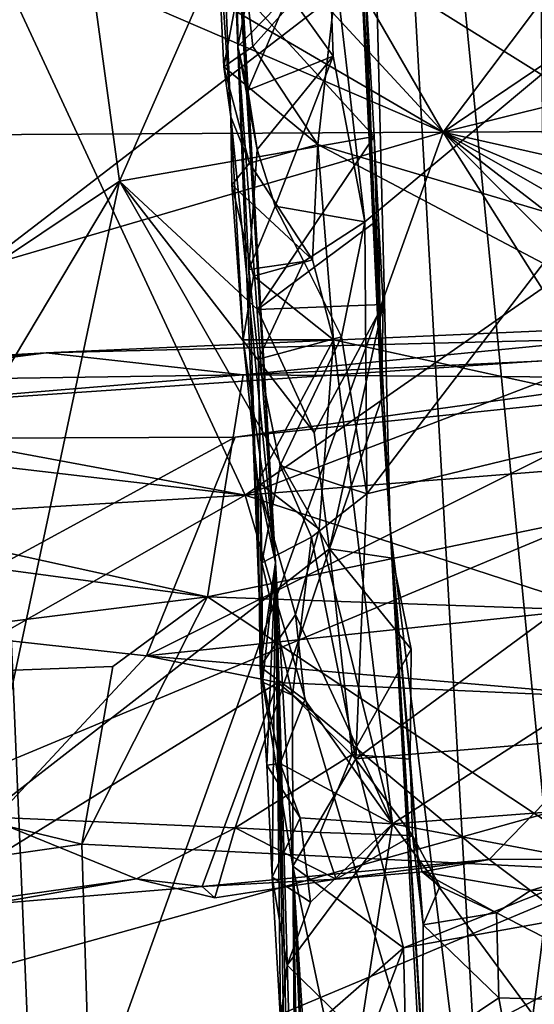
# Model space of a CAD drawing. Units: metres. Extents: x 25.43 to 29.35, y -2.84 to 5.43.
# Drawn here: x 28.48 to 28.73, y 1.05 to 1.53 of the extents above; entities that cross this region are included whole.
import ezdxf

# ---------------------------------------------------------------- set-up
doc = ezdxf.new("R2010")
doc.units = ezdxf.units.M

msp = doc.modelspace()

# ---------------------------------------------------------------- linework, layer by layer
at = {"layer": '1'}
for points in [[(27.97296, 3.18596, -1.5527), (28.64056, 3.01252, -1.55303), (27.76773, 0.87484, -1.52045)], [(27.76773, 0.87484, -1.52045), (28.64056, 3.01252, -1.55303), (28.66376, 2.20251, -1.54138)], [(27.76773, 0.87484, -1.52045), (28.66376, 2.20251, -1.54138), (28.76185, 2.01101, -1.5386)], [(28.61514, 2.20182, 0.707), (28.66171, 1.2836, 0.58464), (28.64106, 2.11365, 0.37487)], [(28.63802, 1.75675, 0.85081), (28.66171, 1.2836, 0.58464), (28.61514, 2.20182, 0.707)], [(28.66171, 1.2836, 0.58464), (28.71052, 0.88856, 0.3524), (28.64106, 2.11365, 0.37487)], [(28.64106, 2.11365, 0.37487), (28.71052, 0.88856, 0.3524), (28.73925, 1.11609, 0.20651)], [(28.64106, 2.11365, 0.37487), (28.73925, 1.11609, 0.20651), (28.73319, 1.68039, 0.13818)], [(28.55891, 2.05038, 5.15994), (28.5598, 2.06877, 5.25812), (28.6064, 1.26725, 5.00096)], [(28.6064, 1.26725, 5.00096), (28.5598, 2.06877, 5.25812), (28.58477, 1.48248, 5.52217)], [(28.5598, 2.06877, 5.25812), (28.57675, 1.60227, 5.60325), (28.58477, 1.48248, 5.52217)], [(28.57146, 1.86691, 5.00421), (28.55891, 2.05038, 5.15994), (28.6064, 1.26725, 5.00096)], [(27.76773, 0.87484, -1.52045), (28.76185, 2.01101, -1.5386), (28.76198, 1.63867, -1.53304)], [(28.42852, 1.75476, 6.23725), (28.68738, 1.47502, 6.0969), (28.43217, 1.91681, 6.33127)], [(28.43217, 1.91681, 6.33127), (28.68738, 1.47502, 6.0969), (28.88499, 1.73761, 6.21592)], [(28.37515, 1.91569, 0.89655), (28.0966, 1.16079, 0.90691), (28.51662, 1.724, 0.89227)], [(28.5826, 1.65419, 4.90136), (28.57146, 1.86691, 5.00421), (28.6064, 1.26725, 5.00096)], [(28.42852, 1.75476, 6.23725), (28.42611, 1.62729, 6.16162), (28.68738, 1.47502, 6.0969)], [(28.65753, 1.34601, 0.74692), (28.63802, 1.75675, 0.85081), (28.64945, 1.55296, 0.84044)], [(28.66171, 1.2836, 0.58464), (28.63802, 1.75675, 0.85081), (28.65753, 1.34601, 0.74692)], [(28.88499, 1.73761, 6.21592), (28.68738, 1.47502, 6.0969), (28.90558, 1.6224, 6.14779)], [(28.51662, 1.724, 0.89227), (28.0966, 1.16079, 0.90691), (28.50855, 1.6158, 0.89267)], [(28.63157, 1.58471, 4.79839), (28.64955, 1.43164, 4.70818), (28.93064, 1.66628, 4.78538)], [(28.64955, 1.43164, 4.70818), (28.65052, 1.30026, 4.63014), (28.93064, 1.66628, 4.78538)], [(28.93064, 1.66628, 4.78538), (28.65052, 1.30026, 4.63014), (28.90132, 1.36101, 4.61865)], [(28.63745, 1.56364, 5.63273), (28.86962, 1.66034, 5.70848), (28.9357, 1.37754, 5.57177)], [(28.5826, 1.65419, 4.90136), (28.58819, 1.51638, 4.82582), (28.58767, 1.58194, 4.85268)], [(28.58819, 1.51638, 4.82582), (28.5826, 1.65419, 4.90136), (28.6064, 1.26725, 5.00096)], [(27.76773, 0.87484, -1.52045), (28.76198, 1.63867, -1.53304), (28.77794, 1.29663, -1.52887)], [(28.42611, 1.62729, 6.16162), (28.4106, 1.59424, 6.13398), (28.68738, 1.47502, 6.0969)], [(28.90558, 1.6224, 6.14779), (28.68738, 1.47502, 6.0969), (28.90892, 1.53, 6.09771)], [(28.0966, 1.16079, 0.90691), (28.53095, 1.45127, 0.89071), (28.50855, 1.6158, 0.89267)], [(28.50855, 1.6158, 0.89267), (28.53095, 1.45127, 0.89071), (28.57724, 1.55674, 0.8896)], [(28.57675, 1.60227, 5.60325), (28.58148, 1.50659, 5.55298), (28.58477, 1.48248, 5.52217)], [(28.58148, 1.50659, 5.55298), (28.57675, 1.60227, 5.60325), (28.59086, 1.55786, 5.61178)], [(28.4106, 1.59424, 6.13398), (28.42514, 1.47356, 6.0754), (28.68738, 1.47502, 6.0969)], [(28.61285, 1.54189, 4.78436), (28.63427, 1.51175, 4.75725), (28.63157, 1.58471, 4.79839)], [(28.63427, 1.51175, 4.75725), (28.64955, 1.43164, 4.70818), (28.63157, 1.58471, 4.79839)], [(28.58767, 1.58194, 4.85268), (28.58819, 1.51638, 4.82582), (28.59823, 1.56842, 4.81066)], [(28.59823, 1.56842, 4.81066), (28.58819, 1.51638, 4.82582), (28.61285, 1.54189, 4.78436)], [(28.41167, 1.33312, 4.08064), (28.46916, 1.56317, 4.22101), (28.59166, 1.29963, 4.04836)], [(28.59166, 1.29963, 4.04836), (28.46916, 1.56317, 4.22101), (28.94762, 1.54746, 4.21508)], [(28.59539, 1.5163, 5.59358), (28.59086, 1.55786, 5.61178), (28.63745, 1.56364, 5.63273)], [(28.62678, 1.469, 5.58025), (28.59539, 1.5163, 5.59358), (28.63745, 1.56364, 5.63273)], [(28.62678, 1.469, 5.58025), (28.63745, 1.56364, 5.63273), (28.9357, 1.37754, 5.57177)], [(28.57724, 1.55674, 0.8896), (28.53095, 1.45127, 0.89071), (28.65403, 1.47288, 0.84431)], [(28.64945, 1.55296, 0.84044), (28.57724, 1.55674, 0.8896), (28.65403, 1.47288, 0.84431)], [(28.58148, 1.50659, 5.55298), (28.59086, 1.55786, 5.61178), (28.59539, 1.5163, 5.59358)], [(28.65753, 1.34601, 0.74692), (28.64945, 1.55296, 0.84044), (28.65403, 1.47288, 0.84431)], [(28.59166, 1.29963, 4.04836), (28.94762, 1.54746, 4.21508), (28.9623, 1.44153, 4.1491)], [(28.58819, 1.51638, 4.82582), (28.59297, 1.49523, 4.79253), (28.61285, 1.54189, 4.78436)], [(28.61285, 1.54189, 4.78436), (28.59297, 1.49523, 4.79253), (28.63427, 1.51175, 4.75725)], [(28.90892, 1.53, 6.09771), (28.68738, 1.47502, 6.0969), (28.91118, 1.47611, 6.06783)], [(28.58148, 1.50659, 5.55298), (28.59539, 1.5163, 5.59358), (28.62678, 1.469, 5.58025)], [(28.6001, 1.20939, 4.68287), (28.58819, 1.51638, 4.82582), (28.6064, 1.26725, 5.00096)], [(28.58819, 1.51638, 4.82582), (28.6001, 1.20939, 4.68287), (28.59346, 1.40863, 4.76099)], [(28.59297, 1.49523, 4.79253), (28.58819, 1.51638, 4.82582), (28.59758, 1.46671, 4.76344)], [(28.58819, 1.51638, 4.82582), (28.59346, 1.40863, 4.76099), (28.59758, 1.46671, 4.76344)], [(28.59297, 1.49523, 4.79253), (28.59758, 1.46671, 4.76344), (28.63427, 1.51175, 4.75725)], [(28.59758, 1.46671, 4.76344), (28.60615, 1.4392, 4.7352), (28.63427, 1.51175, 4.75725)], [(28.63427, 1.51175, 4.75725), (28.60615, 1.4392, 4.7352), (28.64955, 1.43164, 4.70818)], [(28.58477, 1.48248, 5.52217), (28.58148, 1.50659, 5.55298), (28.59373, 1.46006, 5.55935)], [(28.59373, 1.46006, 5.55935), (28.58148, 1.50659, 5.55298), (28.62678, 1.469, 5.58025)], [(28.6064, 1.26725, 5.00096), (28.58477, 1.48248, 5.52217), (28.59069, 1.37467, 5.48362)], [(28.58532, 1.44955, 5.51689), (28.58477, 1.48248, 5.52217), (28.59373, 1.46006, 5.55935)], [(28.58477, 1.48248, 5.52217), (28.58532, 1.44955, 5.51689), (28.59069, 1.37467, 5.48362)], [(28.68738, 1.47502, 6.0969), (28.42514, 1.47356, 6.0754), (28.47088, 1.41169, 6.05364)], [(28.47088, 1.41169, 6.05364), (28.49144, 0.92892, 5.79997), (28.68738, 1.47502, 6.0969)], [(28.68738, 1.47502, 6.0969), (28.49144, 0.92892, 5.79997), (28.89721, 1.14339, 5.90068)], [(28.91118, 1.47611, 6.06783), (28.68738, 1.47502, 6.0969), (28.91732, 1.42325, 6.03896)], [(28.68738, 1.47502, 6.0969), (28.89721, 1.14339, 5.90068), (28.91734, 1.24418, 5.94745)], [(28.91152, 1.30188, 5.97813), (28.68738, 1.47502, 6.0969), (28.91734, 1.24418, 5.94745)], [(28.91732, 1.42325, 6.03896), (28.68738, 1.47502, 6.0969), (28.9205, 1.3765, 6.01224)], [(28.68738, 1.47502, 6.0969), (28.91152, 1.30188, 5.97813), (28.92882, 1.33666, 5.99162)], [(28.9205, 1.3765, 6.01224), (28.68738, 1.47502, 6.0969), (28.92882, 1.33666, 5.99162)], [(28.53095, 1.45127, 0.89071), (28.59761, 1.38938, 0.8872), (28.65403, 1.47288, 0.84431)], [(28.65403, 1.47288, 0.84431), (28.59761, 1.38938, 0.8872), (28.65614, 1.43287, 0.84624)], [(28.65753, 1.34601, 0.74692), (28.65403, 1.47288, 0.84431), (28.65614, 1.43287, 0.84624)], [(28.59758, 1.46671, 4.76344), (28.59346, 1.40863, 4.76099), (28.60615, 1.4392, 4.7352)], [(28.62417, 1.4133, 5.54624), (28.59373, 1.46006, 5.55935), (28.62678, 1.469, 5.58025)], [(28.62417, 1.4133, 5.54624), (28.62678, 1.469, 5.58025), (28.63433, 1.37467, 5.52694)], [(28.63433, 1.37467, 5.52694), (28.62678, 1.469, 5.58025), (28.92661, 1.31098, 5.5289)], [(28.92661, 1.31098, 5.5289), (28.62678, 1.469, 5.58025), (28.9357, 1.37754, 5.57177)], [(28.58532, 1.44955, 5.51689), (28.59373, 1.46006, 5.55935), (28.62417, 1.4133, 5.54624)], [(28.0966, 1.16079, 0.90691), (28.37864, 1.19629, 0.89822), (28.53095, 1.45127, 0.89071)], [(28.53095, 1.45127, 0.89071), (28.37864, 1.19629, 0.89822), (28.46554, 1.14441, 0.89819)], [(28.53095, 1.45127, 0.89071), (28.46554, 1.14441, 0.89819), (28.63249, 1.27374, 0.88352)], [(28.53095, 1.45127, 0.89071), (28.63249, 1.27374, 0.88352), (28.62508, 1.3299, 0.88474)], [(28.59761, 1.38938, 0.8872), (28.53095, 1.45127, 0.89071), (28.62508, 1.3299, 0.88474)], [(28.59069, 1.37467, 5.48362), (28.58532, 1.44955, 5.51689), (28.59566, 1.40545, 5.52455)], [(28.59566, 1.40545, 5.52455), (28.58532, 1.44955, 5.51689), (28.62417, 1.4133, 5.54624)], [(28.96715, 1.32968, 4.07097), (28.59166, 1.29963, 4.04836), (28.9623, 1.44153, 4.1491)], [(28.60615, 1.4392, 4.7352), (28.59346, 1.40863, 4.76099), (28.61999, 1.41255, 4.70859)], [(28.60615, 1.4392, 4.7352), (28.61999, 1.41255, 4.70859), (28.64955, 1.43164, 4.70818)], [(28.65614, 1.43287, 0.84624), (28.59761, 1.38938, 0.8872), (28.65836, 1.39185, 0.82816)], [(28.61999, 1.41255, 4.70859), (28.63825, 1.37614, 4.67792), (28.64955, 1.43164, 4.70818)], [(28.63825, 1.37614, 4.67792), (28.65052, 1.30026, 4.63014), (28.64955, 1.43164, 4.70818)], [(28.65753, 1.34601, 0.74692), (28.65614, 1.43287, 0.84624), (28.65836, 1.39185, 0.82816)], [(28.59346, 1.40863, 4.76099), (28.59812, 1.36539, 4.71654), (28.61999, 1.41255, 4.70859)], [(28.59566, 1.40545, 5.52455), (28.62417, 1.4133, 5.54624), (28.63433, 1.37467, 5.52694)], [(28.61999, 1.41255, 4.70859), (28.59812, 1.36539, 4.71654), (28.63825, 1.37614, 4.67792)], [(28.44997, 1.12725, 5.89958), (28.49144, 0.92892, 5.79997), (28.47088, 1.41169, 6.05364)], [(28.59346, 1.40863, 4.76099), (28.6001, 1.20939, 4.68287), (28.59812, 1.36539, 4.71654)], [(28.59069, 1.37467, 5.48362), (28.59566, 1.40545, 5.52455), (28.63433, 1.37467, 5.52694)], [(28.59761, 1.38938, 0.8872), (28.62508, 1.3299, 0.88474), (28.65836, 1.39185, 0.82816)], [(28.62508, 1.3299, 0.88474), (28.63249, 1.27374, 0.88352), (28.65836, 1.39185, 0.82816)], [(28.65836, 1.39185, 0.82816), (28.63249, 1.27374, 0.88352), (28.65753, 1.34601, 0.74692)], [(28.49553, 1.36845, 1.96848), (28.59067, 1.35784, 2.0662), (28.86716, 1.38479, 1.97015)], [(28.96187, 1.37998, 1.74808), (28.49553, 1.36845, 1.96848), (28.86716, 1.38479, 1.97015)], [(28.86716, 1.38479, 1.97015), (28.59067, 1.35784, 2.0662), (29.05327, 1.37914, 2.05608)], [(28.58685, 1.32764, 1.43292), (28.16985, 1.32608, 1.51762), (28.96187, 1.37998, 1.74808)], [(28.96187, 1.37998, 1.74808), (28.16985, 1.32608, 1.51762), (28.49553, 1.36845, 1.96848)], [(28.58685, 1.32764, 1.43292), (28.96187, 1.37998, 1.74808), (28.79982, 1.34998, 1.49859)], [(28.59067, 1.35784, 2.0662), (29.07547, 1.35447, 2.14673), (29.05327, 1.37914, 2.05608)], [(28.6064, 1.26725, 5.00096), (28.59069, 1.37467, 5.48362), (28.59789, 1.30609, 5.46782)], [(28.59789, 1.30609, 5.46782), (28.59069, 1.37467, 5.48362), (28.63433, 1.37467, 5.52694)], [(28.59789, 1.30609, 5.46782), (28.63433, 1.37467, 5.52694), (28.6274, 1.2833, 5.47513)], [(28.59812, 1.36539, 4.71654), (28.60858, 1.31406, 4.66375), (28.63825, 1.37614, 4.67792)], [(28.63825, 1.37614, 4.67792), (28.60858, 1.31406, 4.66375), (28.65052, 1.30026, 4.63014)], [(28.6274, 1.2833, 5.47513), (28.63433, 1.37467, 5.52694), (28.66283, 1.14094, 5.40734)], [(28.66283, 1.14094, 5.40734), (28.63433, 1.37467, 5.52694), (28.92661, 1.31098, 5.5289)], [(28.16985, 1.32608, 1.51762), (28.34282, 1.36012, 1.89344), (28.49553, 1.36845, 1.96848)], [(28.34282, 1.36012, 1.89344), (28.31816, 1.35375, 2.02891), (28.49553, 1.36845, 1.96848)], [(28.49553, 1.36845, 1.96848), (28.31816, 1.35375, 2.02891), (28.59067, 1.35784, 2.0662)], [(28.6001, 1.20939, 4.68287), (28.59969, 1.26694, 4.67732), (28.59812, 1.36539, 4.71654)], [(28.59812, 1.36539, 4.71654), (28.59969, 1.26694, 4.67732), (28.60858, 1.31406, 4.66375)], [(28.65052, 1.30026, 4.63014), (28.64519, 1.1724, 4.55116), (28.90132, 1.36101, 4.61865)], [(28.64519, 1.1724, 4.55116), (28.96297, 1.19879, 4.49852), (28.90132, 1.36101, 4.61865)], [(28.31816, 1.35375, 2.02891), (28.22342, 1.32752, 2.11208), (28.59067, 1.35784, 2.0662)], [(28.22342, 1.32752, 2.11208), (28.57358, 1.25059, 2.33983), (28.59067, 1.35784, 2.0662)], [(28.59067, 1.35784, 2.0662), (28.57358, 1.25059, 2.33983), (29.07547, 1.35447, 2.14673)], [(29.07547, 1.35447, 2.14673), (28.57358, 1.25059, 2.33983), (28.86422, 1.24048, 2.39035)], [(28.58685, 1.32764, 1.43292), (28.79982, 1.34998, 1.49859), (28.54408, 1.22211, 1.12511)], [(28.54408, 1.22211, 1.12511), (28.79982, 1.34998, 1.49859), (28.88107, 1.25765, 1.18653)], [(28.63249, 1.27374, 0.88352), (28.66296, 1.26933, 0.74137), (28.65753, 1.34601, 0.74692)], [(28.66296, 1.26933, 0.74137), (28.66171, 1.2836, 0.58464), (28.65753, 1.34601, 0.74692)], [(28.27572, 1.33651, 4.0879), (28.59166, 1.29963, 4.04836), (27.91926, 1.25956, 4.03485)], [(28.41167, 1.33312, 4.08064), (28.59166, 1.29963, 4.04836), (28.27572, 1.33651, 4.0879)], [(28.16985, 1.32608, 1.51762), (28.58685, 1.32764, 1.43292), (28.41805, 1.23598, 1.16112)], [(28.22342, 1.32752, 2.11208), (28.1752, 1.30392, 2.17431), (28.57358, 1.25059, 2.33983)], [(28.54408, 1.22211, 1.12511), (28.41805, 1.23598, 1.16112), (28.58685, 1.32764, 1.43292)], [(28.97062, 1.17656, 3.9431), (28.59166, 1.29963, 4.04836), (28.96715, 1.32968, 4.07097)], [(28.59969, 1.26694, 4.67732), (28.62377, 1.27938, 4.62911), (28.60858, 1.31406, 4.66375)], [(28.60858, 1.31406, 4.66375), (28.62377, 1.27938, 4.62911), (28.65052, 1.30026, 4.63014)], [(28.66283, 1.14094, 5.40734), (28.92661, 1.31098, 5.5289), (28.95042, 1.16274, 5.4571)], [(28.1752, 1.30392, 2.17431), (28.20726, 1.20499, 2.40173), (28.57358, 1.25059, 2.33983)], [(28.59789, 1.30609, 5.46782), (28.599, 1.21684, 5.39617), (28.6064, 1.26725, 5.00096)], [(28.599, 1.21684, 5.39617), (28.59789, 1.30609, 5.46782), (28.61602, 1.24201, 5.44682)], [(28.61602, 1.24201, 5.44682), (28.59789, 1.30609, 5.46782), (28.6274, 1.2833, 5.47513)], [(27.71345, 0.79985, 3.65182), (27.91926, 1.25956, 4.03485), (28.59166, 1.29963, 4.04836)], [(28.68011, 0.9998, 3.79619), (27.71345, 0.79985, 3.65182), (28.59166, 1.29963, 4.04836)], [(28.68011, 0.9998, 3.79619), (28.59166, 1.29963, 4.04836), (28.97062, 1.17656, 3.9431)], [(28.62377, 1.27938, 4.62911), (28.64519, 1.1724, 4.55116), (28.65052, 1.30026, 4.63014)], [(27.76773, 0.87484, -1.52045), (28.77794, 1.29663, -1.52887), (28.82157, 1.16967, -1.52444)], [(28.59969, 1.26694, 4.67732), (28.6145, 1.20305, 4.59491), (28.62377, 1.27938, 4.62911)], [(28.62377, 1.27938, 4.62911), (28.6145, 1.20305, 4.59491), (28.64519, 1.1724, 4.55116)], [(28.61602, 1.24201, 5.44682), (28.6274, 1.2833, 5.47513), (28.66283, 1.14094, 5.40734)], [(28.67743, 1.03209, 0.7425), (28.66171, 1.2836, 0.58464), (28.66296, 1.26933, 0.74137)], [(28.66171, 1.2836, 0.58464), (28.67743, 1.03209, 0.7425), (28.67519, 1.04319, 0.58335)], [(28.66171, 1.2836, 0.58464), (28.67519, 1.04319, 0.58335), (28.69672, 0.71304, 0.48945)], [(28.66171, 1.2836, 0.58464), (28.69672, 0.71304, 0.48945), (28.71052, 0.88856, 0.3524)], [(28.63249, 1.27374, 0.88352), (28.46554, 1.14441, 0.89819), (28.58694, 1.13907, 0.8947)], [(28.63249, 1.27374, 0.88352), (28.58694, 1.13907, 0.8947), (28.64347, 1.17446, 0.88723)], [(28.66296, 1.26933, 0.74137), (28.63249, 1.27374, 0.88352), (28.67198, 1.22529, 0.84056)], [(28.63249, 1.27374, 0.88352), (28.64347, 1.17446, 0.88723), (28.67198, 1.22529, 0.84056)], [(28.6064, 1.26725, 5.00096), (28.599, 1.21684, 5.39617), (28.60219, 1.16923, 5.35855)], [(28.6145, 1.20305, 4.59491), (28.59969, 1.26694, 4.67732), (28.6001, 1.20939, 4.68287)], [(28.6001, 1.20939, 4.68287), (28.6064, 1.26725, 5.00096), (28.6147, 1.12052, 4.54463)], [(28.6064, 1.26725, 5.00096), (28.60219, 1.16923, 5.35855), (28.60476, 1.11515, 5.3389)], [(28.6064, 1.26725, 5.00096), (28.60476, 1.11515, 5.3389), (28.60882, 1.04626, 5.31583)], [(28.60882, 1.04626, 5.31583), (28.61087, 1.00793, 5.2848), (28.6064, 1.26725, 5.00096)], [(28.6064, 1.26725, 5.00096), (28.61087, 1.00793, 5.2848), (28.61305, 0.96781, 5.24936)], [(28.6064, 1.26725, 5.00096), (28.61305, 0.96781, 5.24936), (28.61631, 0.92499, 5.23806)], [(28.6147, 1.12052, 4.54463), (28.6064, 1.26725, 5.00096), (28.61631, 0.92499, 5.23806)], [(28.67743, 1.03209, 0.7425), (28.66296, 1.26933, 0.74137), (28.67765, 1.09222, 0.81349)], [(28.67146, 1.17216, 0.83629), (28.66296, 1.26933, 0.74137), (28.67198, 1.22529, 0.84056)], [(28.66296, 1.26933, 0.74137), (28.67146, 1.17216, 0.83629), (28.67765, 1.09222, 0.81349)], [(28.78499, 1.20127, 1.08489), (28.54408, 1.22211, 1.12511), (28.88107, 1.25765, 1.18653)], [(28.57358, 1.25059, 2.33983), (28.20726, 1.20499, 2.40173), (28.5277, 1.21694, 2.40803)], [(28.5277, 1.21694, 2.40803), (28.51282, 1.13109, 2.54661), (28.57358, 1.25059, 2.33983)], [(28.57358, 1.25059, 2.33983), (28.51282, 1.13109, 2.54661), (28.77358, 1.11817, 2.58423)], [(28.57358, 1.25059, 2.33983), (28.77358, 1.11817, 2.58423), (28.86422, 1.24048, 2.39035)], [(28.599, 1.21684, 5.39617), (28.61602, 1.24201, 5.44682), (28.62058, 1.20085, 5.42761)], [(28.62058, 1.20085, 5.42761), (28.61602, 1.24201, 5.44682), (28.66283, 1.14094, 5.40734)], [(28.42919, 1.09894, 0.97219), (28.41805, 1.23598, 1.16112), (28.54408, 1.22211, 1.12511)], [(28.42919, 1.09894, 0.97219), (28.54408, 1.22211, 1.12511), (28.60746, 1.20923, 1.09778)], [(28.60746, 1.20923, 1.09778), (28.54408, 1.22211, 1.12511), (28.78499, 1.20127, 1.08489)], [(28.64347, 1.17446, 0.88723), (28.67146, 1.17216, 0.83629), (28.67198, 1.22529, 0.84056)], [(28.20726, 1.20499, 2.40173), (28.51282, 1.13109, 2.54661), (28.5277, 1.21694, 2.40803)], [(28.60219, 1.16923, 5.35855), (28.599, 1.21684, 5.39617), (28.60867, 1.17005, 5.39967)], [(28.60867, 1.17005, 5.39967), (28.599, 1.21684, 5.39617), (28.62058, 1.20085, 5.42761)], [(28.42919, 1.09894, 0.97219), (28.60746, 1.20923, 1.09778), (28.57089, 1.11062, 0.98457)], [(28.57089, 1.11062, 0.98457), (28.60746, 1.20923, 1.09778), (28.70965, 1.12371, 0.98917)], [(28.6145, 1.20305, 4.59491), (28.6001, 1.20939, 4.68287), (28.6147, 1.12052, 4.54463)], [(28.70965, 1.12371, 0.98917), (28.60746, 1.20923, 1.09778), (28.78499, 1.20127, 1.08489)], [(28.20726, 1.20499, 2.40173), (28.06264, 1.06696, 2.61212), (28.51282, 1.13109, 2.54661)], [(28.60867, 1.17005, 5.39967), (28.62058, 1.20085, 5.42761), (28.66283, 1.14094, 5.40734)], [(28.6145, 1.20305, 4.59491), (28.6147, 1.12052, 4.54463), (28.64519, 1.1724, 4.55116)], [(28.64519, 1.1724, 4.55116), (28.66822, 1.081, 4.48117), (28.96297, 1.19879, 4.49852)], [(28.96297, 1.19879, 4.49852), (28.66822, 1.081, 4.48117), (28.98149, 1.13721, 4.44987)], [(28.78133, 1.12411, 0.97874), (28.70965, 1.12371, 0.98917), (28.78499, 1.20127, 1.08489)], [(28.97213, 1.10275, 3.88453), (28.68011, 0.9998, 3.79619), (28.97062, 1.17656, 3.9431)], [(28.64347, 1.17446, 0.88723), (28.58694, 1.13907, 0.8947), (28.62795, 1.13677, 0.89358)], [(28.61827, 1.14389, 5.39455), (28.60219, 1.16923, 5.35855), (28.60867, 1.17005, 5.39967)], [(28.61827, 1.14389, 5.39455), (28.60867, 1.17005, 5.39967), (28.66283, 1.14094, 5.40734)], [(28.64519, 1.1724, 4.55116), (28.6147, 1.12052, 4.54463), (28.66822, 1.081, 4.48117)], [(28.64347, 1.17446, 0.88723), (28.62795, 1.13677, 0.89358), (28.67252, 1.13536, 0.86884)], [(28.67146, 1.17216, 0.83629), (28.64347, 1.17446, 0.88723), (28.67252, 1.13536, 0.86884)], [(28.67146, 1.17216, 0.83629), (28.67252, 1.13536, 0.86884), (28.67765, 1.09222, 0.81349)], [(28.84764, 1.049, -1.51885), (27.76773, 0.87484, -1.52045), (28.82157, 1.16967, -1.52444)], [(28.60476, 1.11515, 5.3389), (28.60219, 1.16923, 5.35855), (28.61827, 1.14389, 5.39455)], [(28.94505, 1.08815, 5.41211), (28.66283, 1.14094, 5.40734), (28.95042, 1.16274, 5.4571)], [(28.46554, 1.14441, 0.89819), (28.46959, 1.10253, 0.92453), (28.53926, 1.11447, 0.90498)], [(28.46554, 1.14441, 0.89819), (28.53926, 1.11447, 0.90498), (28.58694, 1.13907, 0.8947)], [(28.89721, 1.14339, 5.90068), (28.49144, 0.92892, 5.79997), (28.8614, 1.05243, 5.85472)], [(28.60476, 1.11515, 5.3389), (28.61827, 1.14389, 5.39455), (28.62326, 1.10307, 5.37492)], [(28.62326, 1.10307, 5.37492), (28.61827, 1.14389, 5.39455), (28.66283, 1.14094, 5.40734)], [(28.53926, 1.11447, 0.90498), (28.57698, 1.10524, 0.93646), (28.58694, 1.13907, 0.8947)], [(28.58694, 1.13907, 0.8947), (28.57698, 1.10524, 0.93646), (28.63571, 1.11418, 0.90962)], [(28.58694, 1.13907, 0.8947), (28.63571, 1.11418, 0.90962), (28.62795, 1.13677, 0.89358)], [(28.61205, 1.07276, 5.3463), (28.62326, 1.10307, 5.37492), (28.66283, 1.14094, 5.40734)], [(28.64714, 1.03847, 5.34796), (28.61205, 1.07276, 5.3463), (28.66283, 1.14094, 5.40734)], [(28.62795, 1.13677, 0.89358), (28.63571, 1.11418, 0.90962), (28.67252, 1.13536, 0.86884)], [(28.82952, 0.91456, 5.29912), (28.64714, 1.03847, 5.34796), (28.66283, 1.14094, 5.40734)], [(28.66283, 1.14094, 5.40734), (28.94505, 1.08815, 5.41211), (28.82952, 0.91456, 5.29912)], [(28.66822, 1.081, 4.48117), (28.67066, 0.97779, 4.40868), (28.98149, 1.13721, 4.44987)], [(28.98149, 1.13721, 4.44987), (28.67066, 0.97779, 4.40868), (28.69244, 0.84002, 4.29826)], [(28.98149, 1.13721, 4.44987), (28.69244, 0.84002, 4.29826), (28.97377, 0.98042, 4.34254)], [(28.67252, 1.13536, 0.86884), (28.63571, 1.11418, 0.90962), (28.67717, 1.1178, 0.89751)], [(28.67765, 1.09222, 0.81349), (28.67252, 1.13536, 0.86884), (28.68571, 1.11063, 0.85582)], [(28.67252, 1.13536, 0.86884), (28.67717, 1.1178, 0.89751), (28.68571, 1.11063, 0.85582)], [(28.51282, 1.13109, 2.54661), (28.06264, 1.06696, 2.61212), (28.51656, 1.01025, 2.70188)], [(28.44997, 1.12725, 5.89958), (28.43105, 1.0949, 5.8612), (28.49144, 0.92892, 5.79997)], [(28.51282, 1.13109, 2.54661), (28.51656, 1.01025, 2.70188), (28.77358, 1.11817, 2.58423)], [(28.63571, 1.11418, 0.90962), (28.57089, 1.11062, 0.98457), (28.70965, 1.12371, 0.98917)], [(28.67717, 1.1178, 0.89751), (28.63571, 1.11418, 0.90962), (28.70965, 1.12371, 0.98917)], [(28.67717, 1.1178, 0.89751), (28.70965, 1.12371, 0.98917), (28.72962, 1.10876, 0.90413)], [(28.72962, 1.10876, 0.90413), (28.70965, 1.12371, 0.98917), (28.78133, 1.12411, 0.97874)], [(28.72962, 1.10876, 0.90413), (28.78133, 1.12411, 0.97874), (28.82254, 1.109, 0.92213)], [(28.51656, 1.01025, 2.70188), (28.97177, 1.01265, 2.71744), (28.77358, 1.11817, 2.58423)], [(28.62399, 0.9092, 4.42447), (28.6147, 1.12052, 4.54463), (28.64486, 0.53003, 4.79002)], [(28.6147, 1.12052, 4.54463), (28.61994, 0.86009, 5.18075), (28.64486, 0.53003, 4.79002)], [(28.6147, 1.12052, 4.54463), (28.62477, 0.96568, 4.44477), (28.62998, 1.04781, 4.48261)], [(28.62477, 0.96568, 4.44477), (28.6147, 1.12052, 4.54463), (28.62399, 0.9092, 4.42447)], [(28.6147, 1.12052, 4.54463), (28.62998, 1.04781, 4.48261), (28.66822, 1.081, 4.48117)], [(28.61994, 0.86009, 5.18075), (28.6147, 1.12052, 4.54463), (28.61631, 0.92499, 5.23806)], [(28.68571, 1.11063, 0.85582), (28.67717, 1.1178, 0.89751), (28.71309, 1.09802, 0.8683)], [(28.71309, 1.09802, 0.8683), (28.67717, 1.1178, 0.89751), (28.72962, 1.10876, 0.90413)], [(28.53926, 1.11447, 0.90498), (28.46959, 1.10253, 0.92453), (28.42919, 1.09894, 0.97219)], [(28.53926, 1.11447, 0.90498), (28.42919, 1.09894, 0.97219), (28.57089, 1.11062, 0.98457)], [(28.53926, 1.11447, 0.90498), (28.57089, 1.11062, 0.98457), (28.57698, 1.10524, 0.93646)], [(28.57698, 1.10524, 0.93646), (28.57089, 1.11062, 0.98457), (28.63571, 1.11418, 0.90962)], [(28.60882, 1.04626, 5.31583), (28.60476, 1.11515, 5.3389), (28.61205, 1.07276, 5.3463)], [(28.61205, 1.07276, 5.3463), (28.60476, 1.11515, 5.3389), (28.62326, 1.10307, 5.37492)], [(28.71453, 0.55212, 0.3994), (28.73925, 1.11609, 0.20651), (28.71052, 0.88856, 0.3524)], [(28.71453, 0.55212, 0.3994), (28.74797, 0.43201, 0.29242), (28.73925, 1.11609, 0.20651)], [(28.67765, 1.09222, 0.81349), (28.68571, 1.11063, 0.85582), (28.71309, 1.09802, 0.8683)], [(28.71309, 1.09802, 0.8683), (28.72962, 1.10876, 0.90413), (28.79805, 1.05433, 0.81746)], [(28.79805, 1.05433, 0.81746), (28.72962, 1.10876, 0.90413), (28.82254, 1.109, 0.92213)], [(28.68011, 0.9998, 3.79619), (28.97213, 1.10275, 3.88453), (29.00056, 1.00781, 3.81591)], [(28.43105, 1.0949, 5.8612), (28.45063, 0.96522, 5.81187), (28.49144, 0.92892, 5.79997)], [(28.71419, 1.05694, 0.796), (28.67765, 1.09222, 0.81349), (28.71309, 1.09802, 0.8683)], [(28.71419, 1.05694, 0.796), (28.71309, 1.09802, 0.8683), (28.79805, 1.05433, 0.81746)], [(28.67743, 1.03209, 0.7425), (28.67765, 1.09222, 0.81349), (28.71419, 1.05694, 0.796)], [(28.66822, 1.081, 4.48117), (28.62477, 0.96568, 4.44477), (28.67066, 0.97779, 4.40868)], [(28.62477, 0.96568, 4.44477), (28.66822, 1.081, 4.48117), (28.62998, 1.04781, 4.48261)], [(28.60882, 1.04626, 5.31583), (28.61205, 1.07276, 5.3463), (28.64714, 1.03847, 5.34796)], [(28.06264, 1.06696, 2.61212), (28.12702, 0.95427, 2.73482), (28.51656, 1.01025, 2.70188)], [(28.67743, 1.03209, 0.7425), (28.71419, 1.05694, 0.796), (28.72467, 0.99955, 0.73282)], [(28.72467, 0.99955, 0.73282), (28.71419, 1.05694, 0.796), (28.79805, 1.05433, 0.81746)], [(28.72467, 0.99955, 0.73282), (28.79805, 1.05433, 0.81746), (28.90505, 0.96159, 0.72045)]]:
    msp.add_3dface(points, dxfattribs=at)

doc.saveas('drawing.dxf')
